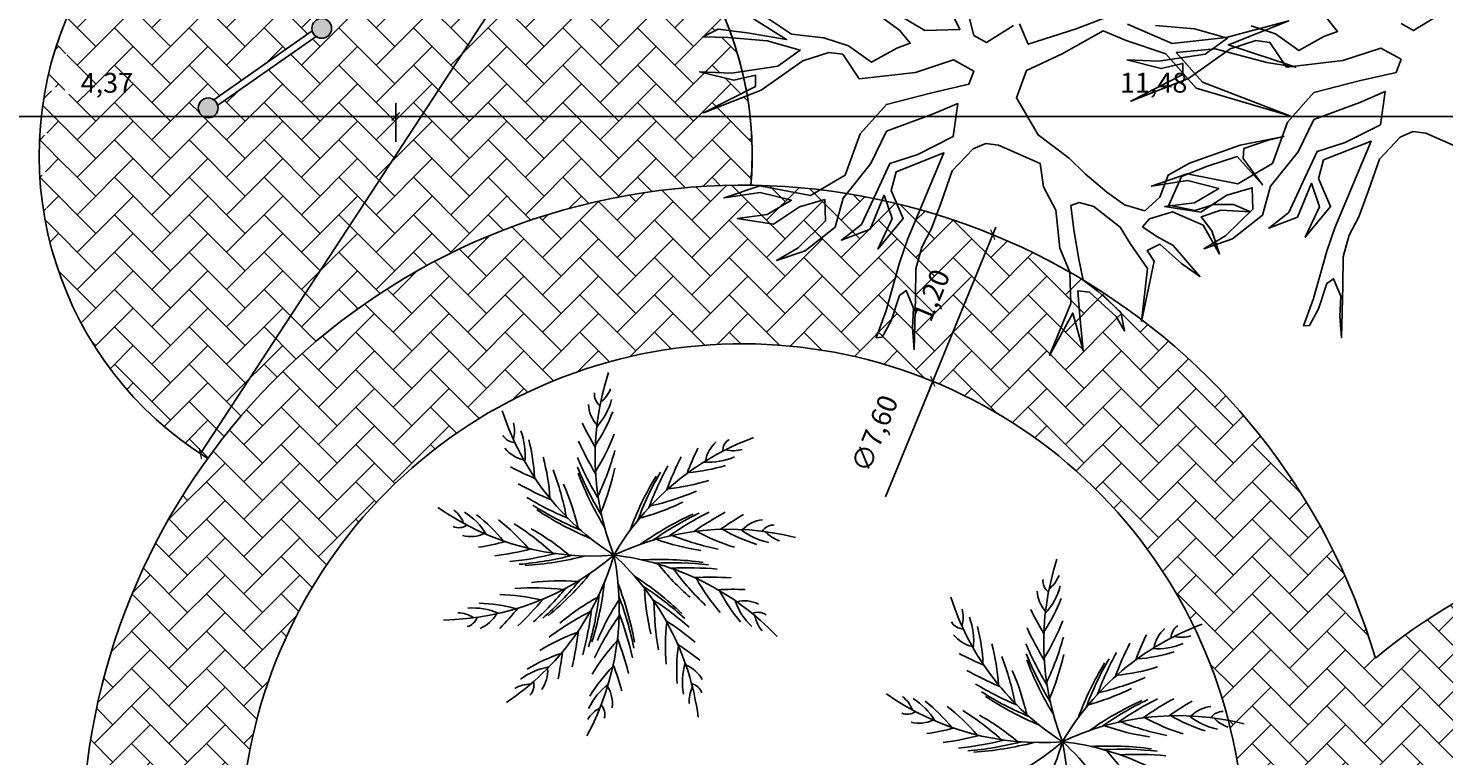
# Model space of a CAD drawing. Extents: x 416042 to 416639, y 6702956 to 6703257.
# Drawn here: x 416435 to 416445, y 6703137 to 6703142 of the extents above; entities that cross this region are included whole.
import ezdxf

# ---------------------------------------------------------------- set-up
doc = ezdxf.new("R2010")
doc.units = 0
doc.header["$MEASUREMENT"] = 0
doc.layers.get('0').update_dxf_attribs({"linetype": 'CONTINUOUS'})
doc.layers.get('Defpoints').update_dxf_attribs({"linetype": 'CONTINUOUS'})
for name, color, linetype in [('02', 2, 'CONTINUOUS'), ('ARQ-Piso-02', 2, 'CONTINUOUS'), ('ARQ-TEXTO-02', 7, 'CONTINUOUS'), ('Layer1', 9, 'CONTINUOUS')]:
    doc.layers.add(name, color=color, linetype=linetype)
doc.styles.add('style1', font='cityb___.ttf', dxfattribs={"height": 0.15})
doc.dimstyles.new('cotas_50', dxfattribs={"dimtxt": 0.04, "dimasz": 0.06, "dimexe": 0.1, "dimexo": 0.1, "dimgap": 0.15, "dimtad": 2, "dimzin": 1, "dimtxsty": 'style1', "dimblk": 'ARCHTICK', "dimcen": 2.5, "dimdle": 0.06, "dimclrt": 2, "dimadec": 0, "dimazin": 0, "dimtfac": 1, "dimtix": 1, "dimtmove": 0, "dimatfit": 3, "dimfxl": 0.5, "dimfxlon": 1, "dimarcsym": 0})
pattern_1 = [(45, (-114.30756, 10.21646), (2e-17, 0.2828427124746), [0.6, -0.2]), (135, (-114.16614, 10.35788), (2e-17, 0.2828427124746), [0.6, -0.2])]

# ---------------------------------------------------------------- blocks, each defined once
blk = doc.blocks.new('_ArchTick')
at = {"color": 0, "linetype": 'ByBlock', "const_width": 0.15}
blk.add_lwpolyline([(-0.5, -0.5), (0.5, 0.5)], dxfattribs=at)
blk = doc.blocks.new('*D43')
at = {"layer": 'ARQ-TEXTO-02', "color": 0, "linetype": 'Continuous', "lineweight": -2, "transparency": 16777216}
blk.add_line((416441.064, 6703138.819), (416441.422, 6703139.693), dxfattribs=at)
at = {"layer": 'Defpoints', "color": 0, "linetype": 'Continuous', "transparency": 16777216}
for p in [(416441.422, 6703139.693), (416438.54, 6703132.661)]:
    blk.add_point(p, dxfattribs=at)
at = {"layer": 'ARQ-TEXTO-02', "color": 0, "linetype": 'Continuous', "lineweight": -2, "transparency": 16777216, "xscale": 0.06, "yscale": 0.06, "zscale": 0.06, "rotation": 67.71797082250022}
blk.add_blockref('_ArchTick', (416441.422, 6703139.693), dxfattribs=at)
at = {"layer": 'ARQ-TEXTO-02', "color": 2, "linetype": 'Continuous', "transparency": 16777216, "insert": (416441, 6703139.291), "char_height": 0.15, "attachment_point": 5, "rotation": 67.718, "style": 'style1'}
blk.add_mtext('∅7,60', dxfattribs=at)
blk = doc.blocks.new('*D44')
at = {"layer": 'ARQ-TEXTO-02', "color": 0, "linetype": 'Continuous', "lineweight": -2, "transparency": 16777216}
for p, q in [((416441.399, 6703139.638), (416441.9, 6703140.859)), ((416441.877, 6703140.803), (416441.785, 6703140.841)), ((416441.422, 6703139.693), (416441.33, 6703139.731))]:
    blk.add_line(p, q, dxfattribs=at)
at = {"layer": 'Defpoints', "color": 0, "linetype": 'Continuous', "transparency": 16777216}
for p in [(416441.877, 6703140.803), (416441.877, 6703140.803), (416441.422, 6703139.693)]:
    blk.add_point(p, dxfattribs=at)
at = {"layer": 'ARQ-TEXTO-02', "color": 0, "linetype": 'Continuous', "lineweight": -2, "transparency": 16777216, "xscale": 0.06, "yscale": 0.06, "zscale": 0.06}
for p, rotation in [((416441.877, 6703140.803), 67.71797086987496), ((416441.422, 6703139.693), 247.7179708698749)]:
    blk.add_blockref('_ArchTick', p, dxfattribs=dict(at, rotation=rotation))
at = {"layer": 'ARQ-TEXTO-02', "color": 2, "linetype": 'Continuous', "transparency": 16777216, "insert": (416441.431, 6703140.338), "char_height": 0.15, "attachment_point": 5, "rotation": 67.718, "style": 'style1'}
blk.add_mtext('1,20', dxfattribs=at)
blk = doc.blocks.new('*D47')
at = {"layer": 'ARQ-TEXTO-02', "color": 0, "linetype": 'Continuous', "lineweight": -2, "transparency": 16777216}
for p in [(416439.354, 6703144.459), (416435.876, 6703139.146)]:
    blk.add_line(p, (416438.834, 6703143.664), dxfattribs=at)
at = {"layer": 'Defpoints', "color": 0, "linetype": 'Continuous', "transparency": 16777216}
for p in [(416438.834, 6703143.664), (416435.876, 6703139.146)]:
    blk.add_point(p, dxfattribs=at)
at = {"layer": 'ARQ-TEXTO-02', "color": 0, "linetype": 'Continuous', "lineweight": -2, "transparency": 16777216, "xscale": 0.06, "yscale": 0.06, "zscale": 0.06}
for p, rotation in [((416438.834, 6703143.664), 236.7953006182279), ((416435.876, 6703139.146), 56.79530061822796)]:
    blk.add_blockref('_ArchTick', p, dxfattribs=dict(at, rotation=rotation))
at = {"layer": 'ARQ-TEXTO-02', "color": 2, "linetype": 'Continuous', "transparency": 16777216, "insert": (416438.927, 6703144.243), "char_height": 0.15, "attachment_point": 5, "rotation": 56.7953, "style": 'style1'}
blk.add_mtext('∅5,40', dxfattribs=at)
blk = doc.blocks.new('*D58')
at = {"layer": 'ARQ-TEXTO-02', "color": 0, "linetype": 'Continuous', "lineweight": -2, "transparency": 16777216}
for p, q in [((416437.355, 6703141.505), (416437.355, 6703141.798)), ((416448.835, 6703141.198), (416448.835, 6703141.798)), ((416448.895, 6703141.698), (416437.295, 6703141.698))]:
    blk.add_line(p, q, dxfattribs=at)
at = {"layer": 'Defpoints', "color": 0, "linetype": 'Continuous', "transparency": 16777216}
for p in [(416437.355, 6703141.698), (416437.355, 6703141.405), (416448.835, 6703140.381)]:
    blk.add_point(p, dxfattribs=at)
at = {"layer": 'ARQ-TEXTO-02', "color": 0, "linetype": 'Continuous', "lineweight": -2, "transparency": 16777216, "xscale": 0.06, "yscale": 0.06, "zscale": 0.06, "rotation": 180}
blk.add_blockref('_ArchTick', (416437.355, 6703141.698), dxfattribs=at)
at = {"layer": 'ARQ-TEXTO-02', "color": 0, "linetype": 'Continuous', "lineweight": -2, "transparency": 16777216, "xscale": 0.06, "yscale": 0.06, "zscale": 0.06}
blk.add_blockref('_ArchTick', (416448.835, 6703141.698), dxfattribs=at)
at = {"layer": 'ARQ-TEXTO-02', "color": 2, "linetype": 'Continuous', "transparency": 16777216, "insert": (416443.095, 6703141.934), "char_height": 0.15, "attachment_point": 5, "style": 'style1'}
blk.add_mtext('11,48', dxfattribs=at)
blk = doc.blocks.new('*D59')
at = {"layer": 'ARQ-TEXTO-02', "color": 0, "linetype": 'Continuous', "lineweight": -2, "transparency": 16777216}
for p, q in [((416432.98, 6703141.198), (416432.98, 6703141.798)), ((416437.355, 6703141.505), (416437.355, 6703141.798)), ((416437.415, 6703141.698), (416432.92, 6703141.698))]:
    blk.add_line(p, q, dxfattribs=at)
at = {"layer": 'Defpoints', "color": 0, "linetype": 'Continuous', "transparency": 16777216}
for p in [(416432.98, 6703141.698), (416437.355, 6703141.405), (416432.98, 6703137.468)]:
    blk.add_point(p, dxfattribs=at)
at = {"layer": 'ARQ-TEXTO-02', "color": 0, "linetype": 'Continuous', "lineweight": -2, "transparency": 16777216, "xscale": 0.06, "yscale": 0.06, "zscale": 0.06, "rotation": 180}
blk.add_blockref('_ArchTick', (416432.98, 6703141.698), dxfattribs=at)
at = {"layer": 'ARQ-TEXTO-02', "color": 0, "linetype": 'Continuous', "lineweight": -2, "transparency": 16777216, "xscale": 0.06, "yscale": 0.06, "zscale": 0.06}
blk.add_blockref('_ArchTick', (416437.355, 6703141.698), dxfattribs=at)
at = {"layer": 'ARQ-TEXTO-02', "color": 2, "linetype": 'Continuous', "transparency": 16777216, "insert": (416435.168, 6703141.933), "char_height": 0.15, "attachment_point": 5, "style": 'style1'}
blk.add_mtext('4,37', dxfattribs=at)

msp = doc.modelspace()

# ---------------------------------------------------------------- hatches: boundary and pattern name
at = {"layer": 'ARQ-TEXTO-02', "ltscale": 2}
h = msp.add_hatch(color=251, dxfattribs=at)
h.paths.add_polyline_path([(416437.731, 6703142.967, 1), (416437.581, 6703142.967, 1)])
h.paths.add_polyline_path([(416436.72, 6703142.365, 1), (416436.87, 6703142.365, 1)])
h.paths.add_polyline_path([(416435.86, 6703141.763, 1), (416436.01, 6703141.763, 1)])
at = {"layer": 'Layer1', "linetype": 'Continuous'}
h = msp.add_hatch(dxfattribs=at)
h.set_pattern_fill('AR-HBONE', color=16, scale=0.05, style=0)
h.set_pattern_definition(pattern_1)
h.paths.add_polyline_path([(416439.905, 6703142.293), (416439.872, 6703142.296), (416439.68, 6703142.3), (416439.798, 6703142.359), (416439.885, 6703142.348, 0.693747), (416434.827, 6703142.354), (416434.909, 6703142.353), (416434.824, 6703142.345, 0.019375), (416434.759, 6703142.147), (416434.949, 6703142.198), (416434.751, 6703142.118, 0.01669), (416434.709, 6703141.943), (416435.002, 6703141.846), (416434.784, 6703141.882), (416434.701, 6703141.903, 0.02906), (416434.661, 6703141.592), (416434.957, 6703141.479), (416434.66, 6703141.566, 0.027357), (416434.658, 6703141.271), (416434.913, 6703141.322), (416434.786, 6703141.291), (416434.659, 6703141.248, 0.017889), (416434.678, 6703141.056), (416434.751, 6703140.955), (416434.681, 6703141.033, 0.222947), (416435.932, 6703139.11, -0.24381), (416440.045, 6703141.176, 0.063135), (416440.017, 6703141.855), (416439.686, 6703141.725), (416440.011, 6703141.89, 0.009373), (416439.991, 6703141.989), (416439.916, 6703141.972), (416439.656, 6703142.037), (416439.898, 6703142.027), (416439.979, 6703142.039, 0.024513)])
h.paths.add_polyline_path([(416437.612, 6703142.906), (416436.868, 6703142.385, -0.067783), (416436.87, 6703142.365, -0.610083), (416436.752, 6703142.304), (416436.007, 6703141.783, -0.067783), (416436.01, 6703141.763, -1), (416435.86, 6703141.763, -0.610083), (416435.979, 6703141.824), (416436.723, 6703142.345, -0.067783), (416436.72, 6703142.365, -0.610083), (416436.839, 6703142.426), (416437.583, 6703142.947, -0.067783), (416437.581, 6703142.967, -1), (416437.731, 6703142.967, -0.610083)], flags=16)
h = msp.add_hatch(dxfattribs=at)
h.set_pattern_fill('AR-HBONE', color=252, scale=0.05, style=0)
h.set_pattern_definition([(45, (285.76106, -2.27034), (2e-17, 0.2828427124746), [0.6, -0.2]), (135, (285.90248, -2.12892), (2e-17, 0.2828427124746), [0.6, -0.2])])
h.paths.add_polyline_path([(416440.309, 6703131.188, 0.022179), (416439.415, 6703129.879), (416439.618, 6703127.77, -0.050534), (416441.39, 6703130.626, -0.381799), (416443.959, 6703133.147, 0.114321), (416444.886, 6703135.205), (416443.729, 6703135.55, -0.429164), (416439.165, 6703132.466), (416439.285, 6703131.226, 0.034952), (416439.981, 6703131.177, 0.016413)])
h.paths.add_polyline_path([(416439.285, 6703131.226), (416439.165, 6703132.466, -0.142731), (416437.299, 6703133.485, -0.145035), (416437.315, 6703131.947, 0.106093)])
h.paths.add_polyline_path([(416436.503, 6703137.708), (416435.347, 6703138.054, 0.137271), (416435.046, 6703135.376, -0.145035), (416436.455, 6703134.761, -0.20184)])
h.paths.add_polyline_path([(416435.347, 6703138.054), (416436.503, 6703137.708, -0.882612), (416443.729, 6703135.55), (416444.886, 6703135.205, 0.042675), (416444.98, 6703136.052, -0.8619), (416450.349, 6703133.573), (416451.507, 6703133.227, 0.038021), (416451.634, 6703133.852, 0.015485), (416451.658, 6703134.111, 0.658299), (416444.775, 6703137.598, 0.70964)])
h.paths.add_polyline_path([(416451.507, 6703133.227), (416450.349, 6703133.573, -0.424692), (416446.539, 6703131.574, -0.107745), (416446.784, 6703130.45, -0.020332), (416446.775, 6703130.231, 0.382044)])
h.paths.add_polyline_path([(416437.864, 6703126.727, 0.027515), (416437.277, 6703124.851), (416438.446, 6703124.58, -0.051076), (416439.618, 6703127.77), (416439.415, 6703129.879, 0.032361), (416438.325, 6703127.841, -0.199487), (416436.237, 6703130.454, -0.112655), (416435.116, 6703130.014, 0.200442)])
h = msp.add_hatch(dxfattribs=at)
h.set_pattern_fill('AR-HBONE', color=16, scale=0.05, style=0)
h.set_pattern_definition(pattern_1)
h.paths.add_polyline_path([(416444.98, 6703136.052, -0.106077), (416444.488, 6703134.012, 0.08311), (416444.768, 6703133.062, -0.225021), (416446.539, 6703131.574, 2.029459)])
h.paths.add_polyline_path([(416447.533, 6703135.47, -0.18054), (416447.515, 6703135.519, -1), (416447.665, 6703135.519, -0.466955), (416447.577, 6703135.446), (416446.659, 6703133.829, -0.18054), (416446.677, 6703133.78, -1), (416446.527, 6703133.78, -0.466955), (416446.616, 6703133.854)], flags=16)
h.paths.add_polyline_path([(416447.665, 6703135.519, -1), (416447.515, 6703135.519, -1)], flags=0)
h.paths.add_polyline_path([(416448.229, 6703135.075, -0.18054), (416448.211, 6703135.124, -1), (416448.361, 6703135.124, -0.466955), (416448.273, 6703135.05), (416447.355, 6703133.434, -0.18054), (416447.373, 6703133.385, -1), (416447.223, 6703133.385, -0.466955), (416447.311, 6703133.459)], flags=16)
h.paths.add_polyline_path([(416446.677, 6703133.78, -1), (416446.527, 6703133.78, -1)], flags=0)

# ---------------------------------------------------------------- linework, layer by layer
at = {"color": 103}
for points in [[(416443.027, 6703142.561), (416442.507, 6703142.362), (416442.145, 6703142.245), (416442.078, 6703142.399)], [(416441.016, 6703142.462), (416441.171, 6703142.351), (416441.252, 6703142.252), (416441.149, 6703142.214), (416440.958, 6703142.108), (416440.783, 6703142.233), (416440.597, 6703142.294), (416440.352, 6703142.321), (416440.132, 6703142.467)], [(416441.542, 6703142.533), (416441.628, 6703142.357), (416441.363, 6703142.348), (416441.125, 6703142.491)], [(416442.033, 6703142.387), (416441.828, 6703142.259), (416441.733, 6703142.311), (416441.673, 6703142.547)], [(416445.269, 6703142.476), (416445.064, 6703142.349), (416444.969, 6703142.401)], [(416440.064, 6703142.436), (416440.315, 6703142.281), (416440.017, 6703142.331), (416439.798, 6703142.359), (416439.68, 6703142.3), (416439.872, 6703142.296), (416440.169, 6703142.271), (416440.419, 6703142.201), (416440.25, 6703142.08), (416439.898, 6703142.027), (416439.656, 6703142.037), (416439.916, 6703141.972), (416440.079, 6703142.01), (416440.08, 6703141.925), (416439.686, 6703141.725), (416440.123, 6703141.897), (416440.439, 6703142.119), (416440.634, 6703142.182), (416440.74, 6703142.169), (416440.864, 6703141.983), (416441.291, 6703142.031), (416441.58, 6703142.126), (416441.733, 6703142.041), (416441.696, 6703141.942), (416441.416, 6703141.877), (416441.071, 6703141.789), (416440.873, 6703141.567), (416440.759, 6703141.253), (416440.497, 6703141.099), (416440.113, 6703141.174), (416439.842, 6703141.082), (416440.115, 6703141.123), (416440.352, 6703141.064), (416440.169, 6703140.956), (416439.942, 6703140.927), (416440.216, 6703140.883), (416440.413, 6703141.013), (416440.606, 6703141.069), (416440.611, 6703140.907), (416440.402, 6703140.704), (416440.24, 6703140.607), (416440.455, 6703140.681), (416440.683, 6703140.861), (416440.744, 6703141.08), (416440.953, 6703141.342), (416441.073, 6703141.586), (416441.421, 6703141.716), (416441.613, 6703141.796), (416441.576, 6703141.546), (416441.31, 6703141.41), (416441.097, 6703141.343), (416440.99, 6703141.112), (416440.882, 6703140.881), (416440.731, 6703140.763), (416440.948, 6703140.846), (416441.054, 6703141.102), (416441.114, 6703140.925), (416441.007, 6703140.694), (416441.199, 6703140.927), (416441.107, 6703141.138), (416441.146, 6703141.279), (416441.507, 6703141.422), (416441.231, 6703140.766), (416441.171, 6703140.589), (416441.07, 6703140.229), (416440.994, 6703140.023), (416441.038, 6703140.027), (416441.107, 6703140.151), (416441.17, 6703140.344), (416441.222, 6703140.38), (416441.277, 6703140.247), (416441.269, 6703140.097), (416441.281, 6703139.933), (416441.291, 6703140.327), (416441.294, 6703140.546), (416441.34, 6703140.71), (416441.413, 6703140.849), (416441.486, 6703141.048), (416441.57, 6703141.286), (416441.727, 6703141.452), (416441.823, 6703141.493), (416441.921, 6703141.482), (416442.236, 6703141.342), (416442.262, 6703141.166), (416442.355, 6703140.988), (416442.384, 6703140.702), (416442.459, 6703140.52), (416442.468, 6703140.282), (416442.307, 6703139.889), (416442.482, 6703140.21), (416442.562, 6703139.926), (416442.533, 6703140.213), (416442.52, 6703140.377), (416442.61, 6703140.368), (416442.812, 6703140.185), (416442.874, 6703140.075), (416442.846, 6703140.217), (416442.672, 6703140.376), (416442.56, 6703140.458), (416442.529, 6703140.619), (416442.491, 6703140.84), (416442.467, 6703141.024), (416442.532, 6703141.048), (416442.642, 6703141.017), (416442.842, 6703140.859), (416442.917, 6703140.737), (416443.049, 6703140.548), (416443.004, 6703140.147), (416443.098, 6703140.602), (416443.046, 6703140.684), (416443.143, 6703140.732), (416443.305, 6703140.585), (416443.445, 6703140.487), (416443.242, 6703140.721), (416443.118, 6703140.79), (416443.011, 6703140.862), (416443.063, 6703140.924), (416443.237, 6703140.976), (416443.471, 6703140.876), (416443.594, 6703140.656), (416443.535, 6703140.833), (416443.455, 6703140.939), (416443.604, 6703140.99), (416443.829, 6703140.977), (416443.7, 6703141.031), (416443.548, 6703141.031), (416443.409, 6703140.986), (416443.209, 6703141.026), (416443.305, 6703141.243), (416443.504, 6703141.322), (416443.727, 6703141.394), (416443.919, 6703141.18), (416443.774, 6703141.381), (416443.778, 6703141.456), (416443.955, 6703141.515), (416444.082, 6703141.547), (416443.751, 6703141.48), (416443.367, 6703141.344), (416443.206, 6703141.254), (416443.142, 6703141.087), (416443.029, 6703140.984), (416442.873, 6703141.028), (416442.74, 6703141.124), (416442.576, 6703141.263), (416442.458, 6703141.381), (416442.221, 6703141.558), (416442.056, 6703141.84), (416442.131, 6703142.047), (416442.402, 6703142.173), (416442.713, 6703142.346), (416442.886, 6703142.272), (416443.187, 6703142.171), (416443.417, 6703141.912), (416444.126, 6703141.703), (416443.464, 6703141.957), (416443.266, 6703142.182), (416443.56, 6703142.209), (416443.953, 6703142.106), (416444.171, 6703142.07), (416443.661, 6703142.239), (416444.118, 6703142.422), (416443.643, 6703142.295), (416443.234, 6703142.25), (416442.896, 6703142.396)], [(416443.109, 6703142.386), (416443.405, 6703142.361), (416443.655, 6703142.291), (416443.486, 6703142.17), (416443.134, 6703142.117), (416442.892, 6703142.126), (416443.152, 6703142.061), (416443.315, 6703142.1), (416443.316, 6703142.015), (416442.922, 6703141.814), (416443.359, 6703141.986), (416443.675, 6703142.209), (416443.87, 6703142.272), (416443.976, 6703142.259), (416444.1, 6703142.072), (416444.527, 6703142.121), (416444.816, 6703142.216), (416444.969, 6703142.131), (416444.932, 6703142.032), (416444.652, 6703141.967), (416444.307, 6703141.879), (416444.109, 6703141.656), (416443.995, 6703141.343), (416443.733, 6703141.189), (416443.349, 6703141.264), (416443.078, 6703141.171), (416443.351, 6703141.213), (416443.588, 6703141.154), (416443.405, 6703141.045), (416443.178, 6703141.017), (416443.452, 6703140.973), (416443.649, 6703141.103), (416443.842, 6703141.158), (416443.847, 6703140.997), (416443.638, 6703140.794), (416443.476, 6703140.697), (416443.691, 6703140.771), (416443.919, 6703140.951), (416443.98, 6703141.17), (416444.189, 6703141.431), (416444.309, 6703141.676), (416444.657, 6703141.805), (416444.849, 6703141.886), (416444.812, 6703141.635), (416444.546, 6703141.5), (416444.333, 6703141.433), (416444.226, 6703141.202), (416444.118, 6703140.971), (416443.967, 6703140.853), (416444.184, 6703140.935), (416444.29, 6703141.192), (416444.35, 6703141.015), (416444.243, 6703140.784), (416444.435, 6703141.016), (416444.343, 6703141.228), (416444.382, 6703141.369), (416444.743, 6703141.511), (416444.467, 6703140.856), (416444.407, 6703140.678), (416444.306, 6703140.319), (416444.23, 6703140.113), (416444.274, 6703140.117), (416444.343, 6703140.241), (416444.406, 6703140.434), (416444.458, 6703140.47), (416444.513, 6703140.337), (416444.505, 6703140.187), (416444.517, 6703140.023), (416444.527, 6703140.417), (416444.53, 6703140.635), (416444.576, 6703140.799), (416444.649, 6703140.939), (416444.722, 6703141.138), (416444.806, 6703141.376), (416444.963, 6703141.542), (416445.059, 6703141.583), (416445.157, 6703141.572), (416445.472, 6703141.432)], [(416444.407, 6703142.441), (416444.488, 6703142.342), (416444.385, 6703142.304), (416444.194, 6703142.197), (416444.019, 6703142.323), (416443.834, 6703142.384)]]:
    msp.add_lwpolyline(points, dxfattribs=at)
for centre, radius, start, end in [((416440.899, 6703139.126), 2.034, 161.8706, 201.5936), ((416438.965, 6703139.594), 0.105, 173.7791, 233.0395), ((416438.756, 6703139.726), 0.243, 308.4321, 338.3515), ((416440.098, 6703140.095), 2.034, 197.8706, 237.5936), ((416439.066, 6703139.53), 0.251, 182.879, 221.5346), ((416437.806, 6703139.924), 1.279, 326.0526, 338.8318), ((416438.515, 6703139.682), 0.492, 317.4391, 345.0127), ((416438.012, 6703139.32), 0.243, 344.4321, 14.3515), ((416440.921, 6703140.436), 2.4, 206.1883, 211.1386), ((416438.258, 6703139.336), 0.105, 209.7791, 269.0395), ((416437.843, 6703139.143), 0.492, 353.4391, 21.0127), ((416437.127, 6703138.922), 1.279, 2.0526, 14.8318), ((416440.922, 6703140.238), 2.4, 204.5673, 211.2107), ((416437.549, 6703139.85), 1.563, 327.5529, 339.111), ((416440.767, 6703137.358), 2.034, 110.1725, 149.8955), ((416439.948, 6703139.046), 0.251, 131.1808, 169.8364), ((416439.936, 6703139.165), 0.105, 122.081, 181.3414), ((416438.378, 6703139.344), 0.251, 218.879, 257.5346), ((416436.983, 6703139.728), 2.107, 334.6755, 344.6307), ((416441.809, 6703138.153), 2.4, 154.4902, 159.4404), ((416439.91, 6703139.411), 0.243, 256.734, 286.6534), ((416439.345, 6703141.168), 2.4, 242.1883, 247.1386), ((416436.963, 6703138.711), 1.563, 3.5529, 15.111), ((416436.576, 6703138.28), 2.107, 10.6755, 20.6307), ((416440.941, 6703140.053), 2.4, 202.9483, 211.3077), ((416440.963, 6703139.93), 2.4, 201.6825, 211.4019), ((416437.129, 6703139.458), 1.933, 337.0347, 347.4268), ((416441.521, 6703137.899), 2.4, 151.2501, 159.6096), ((416441.654, 6703138.028), 2.4, 152.8691, 159.5126), ((416439.476, 6703140.279), 1.279, 274.3545, 287.1337), ((416439.726, 6703139.573), 0.492, 265.741, 293.3146), ((416439.463, 6703141.008), 2.4, 240.5673, 247.2107), ((416436.853, 6703138.147), 1.933, 13.0347, 23.4268), ((416440.985, 6703139.839), 2.4, 200.5186, 211.4981), ((416441.38, 6703137.732), 2.4, 148.8205, 159.8), ((416441.438, 6703137.805), 2.4, 149.9844, 159.7037), ((416439.259, 6703140.435), 1.563, 275.8548, 287.4128), ((416439.587, 6703140.87), 2.4, 238.9483, 247.3077), ((416438.812, 6703140.803), 2.107, 282.9774, 292.9325), ((416438.841, 6703140.405), 2.034, 234.9681, 274.6912), ((416437.645, 6703138.529), 0.243, 21.5297, 51.4491), ((416437.617, 6703138.285), 0.492, 30.5366, 58.1102), ((416439.677, 6703140.783), 2.4, 237.6825, 247.4019), ((416439.748, 6703140.722), 2.4, 236.5186, 247.4981), ((416438.691, 6703140.521), 1.933, 285.3366, 295.7287), ((416440.808, 6703136.56), 2.4, 116.7498, 125.1093), ((416440.991, 6703136.591), 2.4, 118.3688, 125.0123), ((416437.832, 6703138.69), 0.105, 246.8767, 306.1371), ((416437.179, 6703137.677), 1.279, 39.1502, 51.9294), ((416437.175, 6703137.41), 1.563, 40.6505, 52.2085), ((416437.128, 6703136.833), 2.107, 47.7731, 57.7282), ((416440.597, 6703136.502), 2.4, 114.3202, 125.2997), ((416440.686, 6703136.529), 2.4, 115.4841, 125.2035), ((416441.189, 6703136.606), 2.4, 119.9899, 124.9402), ((416440.161, 6703138.396), 0.251, 96.6805, 135.3361), ((416440.218, 6703138.501), 0.105, 87.5807, 146.8411), ((416437.923, 6703138.769), 0.251, 255.9765, 294.6321), ((416437.429, 6703136.895), 1.933, 50.1322, 60.5244), ((416439.88, 6703136.54), 2.034, 75.6722, 115.3952), ((416439.961, 6703140.324), 1.933, 250.8363, 261.2284), ((416440.22, 6703140.487), 2.107, 248.4771, 258.4323), ((416440.38, 6703139.931), 1.563, 241.3545, 252.9126), ((416440.471, 6703139.68), 1.279, 239.8542, 252.6334), ((416440.276, 6703138.956), 0.492, 231.2407, 258.8143), ((416440.336, 6703138.718), 0.243, 222.2337, 252.1531), ((416437.682, 6703139.92), 2.034, 270.9681, 310.6912), ((416437.594, 6703140.806), 2.4, 279.2858, 284.2361), ((416437.785, 6703140.75), 2.4, 277.6648, 284.3082), ((416437.055, 6703138.947), 2.034, 304.0339, 343.7569), ((416437.967, 6703140.715), 2.4, 276.0458, 284.4052), ((416438.091, 6703140.7), 2.4, 274.7801, 284.4994), ((416437.014, 6703137.977), 2.034, 331.6319, 11.355), ((416438.772, 6703136.358), 2.034, 43.6319, 83.355), ((416437.63, 6703136.882), 2.034, 7.6319, 47.355), ((416438.184, 6703140.694), 2.4, 273.6161, 284.5957), ((416439.36, 6703135.945), 2.4, 82.2799, 93.2595), ((416439.45, 6703135.92), 2.4, 83.4439, 93.1632), ((416440.848, 6703139.522), 1.933, 218.796, 229.1882), ((416439.569, 6703135.882), 2.4, 84.7096, 93.069), ((416441.155, 6703139.523), 2.107, 216.4368, 226.392), ((416444.296, 6703137.714), 2.034, 161.8706, 201.5936), ((416438.602, 6703136.25), 1.933, 86.1322, 96.5244), ((416436.901, 6703139.718), 2.4, 310.7801, 320.4994), ((416436.98, 6703139.768), 2.4, 309.6161, 320.5957), ((416436.55, 6703138.436), 2.4, 342.6819, 353.6614), ((416436.802, 6703137.291), 2.4, 10.2799, 21.2595), ((416437.862, 6703136.202), 2.4, 46.2799, 57.2595), ((416439.741, 6703135.811), 2.4, 86.3286, 92.972), ((416440.995, 6703138.966), 1.563, 209.3143, 220.8723), ((416442.362, 6703138.182), 0.105, 173.7791, 233.0395), ((416442.153, 6703138.314), 0.243, 308.4321, 338.3515), ((416438.094, 6703136.518), 1.563, 76.6505, 88.2085), ((416438.395, 6703136.023), 2.107, 83.7731, 93.7282), ((416436.792, 6703139.656), 2.4, 312.0458, 320.4052), ((416439.829, 6703136.373), 1.933, 119.198, 129.5901), ((416436.511, 6703138.351), 2.4, 343.8458, 353.5652), ((416436.807, 6703137.198), 2.4, 11.4439, 21.1632), ((416437.921, 6703136.13), 2.4, 47.4439, 57.1632), ((416441.169, 6703138.222), 1.933, 182.796, 193.1882), ((416439.916, 6703135.719), 2.4, 87.9496, 92.8999), ((416440.938, 6703138.705), 1.279, 207.814, 220.5932), ((416443.495, 6703138.683), 2.034, 197.8706, 237.5936), ((416442.464, 6703138.118), 0.251, 182.879, 221.5346), ((416441.912, 6703138.27), 0.492, 317.4391, 345.0127), ((416437.937, 6703137.486), 0.492, 66.5366, 94.1102), ((416437.94, 6703136.736), 1.279, 75.1502, 87.9294), ((416436.437, 6703139.512), 2.4, 315.2858, 320.2361), ((416436.624, 6703139.578), 2.4, 313.6648, 320.3082), ((416439.779, 6703136.07), 2.107, 116.8388, 126.794), ((416436.453, 6703138.24), 2.4, 345.1116, 353.471), ((416440.664, 6703136.981), 1.933, 146.796, 157.1882), ((416437.995, 6703136.028), 2.4, 48.7096, 57.069), ((416441.418, 6703138.042), 2.107, 180.4368, 190.392), ((416440.39, 6703138.195), 0.492, 199.2004, 226.774), ((416439.995, 6703137.781), 0.251, 64.6403, 103.2959), ((416441.409, 6703137.909), 0.243, 344.4321, 14.3515), ((416444.318, 6703139.025), 2.4, 206.1883, 211.1386), ((416441.203, 6703138.512), 1.279, 326.0526, 338.8318), ((416437.816, 6703137.699), 0.243, 57.5297, 87.4491), ((416437.872, 6703137.939), 0.105, 282.8767, 342.1371), ((416437.9, 6703138.056), 0.251, 291.9765, 330.6321), ((416440.76, 6703136.69), 2.107, 144.4368, 154.392), ((416436.807, 6703137.073), 2.4, 12.7096, 21.069), ((416440.961, 6703137.686), 1.563, 173.3143, 184.8723), ((416438.092, 6703135.871), 2.4, 50.3286, 56.972), ((416440.1, 6703137.84), 0.105, 55.5404, 114.8009), ((416440.315, 6703137.962), 0.243, 190.1934, 220.1128), ((416441.655, 6703137.925), 0.105, 209.7791, 269.0395), ((416441.24, 6703137.731), 0.492, 353.4391, 21.0127), ((416440.946, 6703138.438), 1.563, 327.5529, 339.111), ((416444.165, 6703135.946), 2.034, 110.1725, 149.8955), ((416443.333, 6703137.753), 0.105, 122.081, 181.3414), ((416439.257, 6703136.321), 1.563, 109.7162, 121.2743), ((416436.355, 6703138.083), 2.4, 346.7306, 353.374), ((416436.793, 6703136.888), 2.4, 14.3286, 20.972), ((416441.775, 6703137.932), 0.251, 218.879, 257.5346), ((416440.524, 6703137.51), 1.279, 2.0526, 14.8318), ((416444.319, 6703138.826), 2.4, 204.5673, 211.2107), ((416440.38, 6703138.316), 2.107, 334.6755, 344.6307), ((416445.206, 6703136.741), 2.4, 154.4902, 159.4404), ((416443.345, 6703137.634), 0.251, 131.1808, 169.8364), ((416443.307, 6703137.999), 0.243, 256.734, 286.6534), ((416439.009, 6703136.419), 1.279, 108.2159, 120.9952), ((416436.234, 6703137.925), 2.4, 348.3516, 353.3019), ((416440.182, 6703136.67), 1.563, 137.3143, 148.8723), ((416440.762, 6703137.508), 1.279, 171.814, 184.5932), ((416438.18, 6703135.692), 2.4, 51.9496, 56.8999), ((416442.742, 6703139.756), 2.4, 242.1883, 247.1386), ((416440.36, 6703137.299), 1.563, 3.5529, 15.111), ((416444.338, 6703138.641), 2.4, 202.9483, 211.3077), ((416444.361, 6703138.518), 2.4, 201.6825, 211.4019), ((416444.918, 6703136.487), 2.4, 151.2501, 159.6096), ((416445.051, 6703136.616), 2.4, 152.8691, 159.5126), ((416442.873, 6703138.867), 1.279, 274.3545, 287.1337), ((416443.123, 6703138.161), 0.492, 265.741, 293.3146), ((416438.597, 6703137.046), 0.492, 99.6024, 127.176), ((416438.255, 6703137.504), 0.251, 325.0423, 3.6979), ((416439.916, 6703136.643), 1.279, 135.814, 148.5932), ((416436.76, 6703136.692), 2.4, 15.9496, 20.8999), ((416440.018, 6703137.418), 0.492, 163.2004, 190.774), ((416439.456, 6703137.315), 0.251, 28.6403, 67.2959), ((416439.974, 6703136.868), 2.107, 10.6755, 20.6307), ((416444.382, 6703138.427), 2.4, 200.5186, 211.4981), ((416440.527, 6703138.046), 1.933, 337.0347, 347.4268), ((416444.777, 6703136.32), 2.4, 148.8205, 159.8), ((416444.835, 6703136.393), 2.4, 149.9844, 159.7037), ((416442.656, 6703139.023), 1.563, 275.8548, 287.4128), ((416438.296, 6703137.391), 0.105, 315.9424, 15.2029), ((416442.86, 6703139.596), 2.4, 240.5673, 247.2107), ((416440.251, 6703136.735), 1.933, 13.0347, 23.4268), ((416442.209, 6703139.391), 2.107, 282.9774, 292.9325), ((416438.38, 6703137.159), 0.243, 90.5954, 120.5148), ((416439.261, 6703137.007), 0.492, 127.2004, 154.774), ((416438.745, 6703137.255), 0.251, 352.6403, 31.2959), ((416439.82, 6703137.273), 0.243, 154.1934, 184.1128), ((416439.575, 6703137.301), 0.105, 19.5404, 78.8009), ((416442.239, 6703138.993), 2.034, 234.9681, 274.6912), ((416441.042, 6703137.117), 0.243, 21.5297, 51.4491), ((416442.984, 6703139.458), 2.4, 238.9483, 247.3077), ((416443.075, 6703139.371), 2.4, 237.6825, 247.4019), ((416443.146, 6703139.31), 2.4, 236.5186, 247.4981), ((416442.088, 6703139.109), 1.933, 285.3366, 295.7287), ((416439.016, 6703137.006), 0.243, 118.1934, 148.1128), ((416438.834, 6703137.173), 0.105, 343.5404, 42.8009), ((416441.014, 6703136.874), 0.492, 30.5366, 58.1102), ((416440.576, 6703136.265), 1.279, 39.1502, 51.9294), ((416440.573, 6703135.998), 1.563, 40.6505, 52.2085), ((416440.525, 6703135.421), 2.107, 47.7731, 57.7282), ((416443.994, 6703135.09), 2.4, 114.3202, 125.2997), ((416444.084, 6703135.118), 2.4, 115.4841, 125.2035), ((416444.205, 6703135.148), 2.4, 116.7498, 125.1093), ((416444.388, 6703135.179), 2.4, 118.3688, 125.0123), ((416444.586, 6703135.194), 2.4, 119.9899, 124.9402), ((416443.558, 6703136.984), 0.251, 96.6805, 135.3361), ((416441.229, 6703137.278), 0.105, 246.8767, 306.1371), ((416441.32, 6703137.357), 0.251, 255.9765, 294.6321), ((416440.826, 6703135.483), 1.933, 50.1322, 60.5244), ((416443.277, 6703135.129), 2.034, 75.6722, 115.3952), ((416443.618, 6703139.076), 2.107, 248.4771, 258.4323), ((416443.777, 6703138.519), 1.563, 241.3545, 252.9126), ((416443.868, 6703138.268), 1.279, 239.8542, 252.6334), ((416443.673, 6703137.544), 0.492, 231.2407, 258.8143), ((416443.616, 6703137.089), 0.105, 87.5807, 146.8411), ((416443.734, 6703137.307), 0.243, 222.2337, 252.1531), ((416440.991, 6703139.395), 2.4, 279.2858, 284.2361), ((416441.182, 6703139.338), 2.4, 277.6648, 284.3082), ((416443.358, 6703138.912), 1.933, 250.8363, 261.2284), ((416441.079, 6703138.508), 2.034, 270.9681, 310.6912), ((416440.452, 6703137.535), 2.034, 304.0339, 343.7569), ((416441.364, 6703139.303), 2.4, 276.0458, 284.4052), ((416441.488, 6703139.288), 2.4, 274.7801, 284.4994), ((416441.582, 6703139.282), 2.4, 273.6161, 284.5957), ((416440.411, 6703136.565), 2.034, 331.6319, 11.355), ((416442.17, 6703134.946), 2.034, 43.6319, 83.355), ((416441.027, 6703135.47), 2.034, 7.6319, 47.355), ((416442.757, 6703134.533), 2.4, 82.2799, 93.2595), ((416442.847, 6703134.509), 2.4, 83.4439, 93.1632), ((416444.245, 6703138.11), 1.933, 218.796, 229.1882), ((416442.966, 6703134.47), 2.4, 84.7096, 93.069)]:
    msp.add_arc(centre, radius, start, end, dxfattribs=at)
at = {"layer": '02', "color": 1}
for centre, radius, start, end in [((416437.355, 6703141.405), 2.7, 355.1371, 238.2044), ((416437.355, 6703141.405), 2.7, 355.1371, 53.3146), ((416439.981, 6703136.177), 5, 16.5106, 189.2197), ((416439.981, 6703136.177), 3.8, 225.1072, 201.8812), ((416447.466, 6703134.373), 4.2, 260.5293, 129.8512), ((416447.48, 6703134.412), 2.99, 251.6659, 146.7403)]:
    msp.add_arc(centre, radius, start, end, dxfattribs=at)
at = {"layer": 'ARQ-Piso-02', "color": 3, "linetype": 'Continuous', "ltscale": 5}
for centre in [(416436.795, 6703142.365), (416435.935, 6703141.763)]:
    msp.add_circle(centre, 0.075, dxfattribs=at)
at = {"layer": 'ARQ-TEXTO-02', "color": 2}
for p, q in [((416436.723, 6703142.345), (416435.979, 6703141.824)), ((416436.752, 6703142.304), (416436.007, 6703141.783))]:
    msp.add_line(p, q, dxfattribs=at)

# ---------------------------------------------------------------- dimensions: what is measured, and where the dimension line sits
at = {"layer": 'ARQ-TEXTO-02', "linetype": 'Continuous'}
dim = msp.add_diameter_dim_2p(p1=(416435.876, 6703139.146), p2=(416438.834, 6703143.664), dimstyle='cotas_50', dxfattribs=at)
dim.commit()
dim.dimension.update_dxf_attribs({"geometry": '*D47', "text_midpoint": (416438.927, 6703144.243)})
for base, p1, p2, picture, middle in [((416432.9802, 6703141.6975), (416437.3549, 6703141.4053), (416432.9802, 6703137.468), '*D59', (416435.1675, 6703141.9329)), ((416437.355, 6703141.698), (416448.835, 6703140.381), (416437.355, 6703141.405), '*D58', (416443.095, 6703141.934))]:
    dim = msp.add_linear_dim(base=base, p1=p1, p2=p2, dimstyle='cotas_50', dxfattribs=at)
    dim.commit()
    dim.dimension.update_dxf_attribs({"geometry": picture, "text_midpoint": middle})
dim = msp.add_aligned_dim(p1=(416441.422, 6703139.693), p2=(416441.877, 6703140.803), distance=0, dimstyle='cotas_50', dxfattribs=at)
dim.commit()
dim.dimension.update_dxf_attribs({"geometry": '*D44', "text_midpoint": (416441.431, 6703140.338)})
dim = msp.add_diameter_dim_2p(p1=(416438.54, 6703132.661), p2=(416441.422, 6703139.693), dimstyle='cotas_50', dxfattribs=at)
dim.commit()
dim.dimension.update_dxf_attribs({"geometry": '*D43', "text_midpoint": (416441.22, 6703139.201), "dimtype": 163})

doc.saveas('drawing.dxf')
